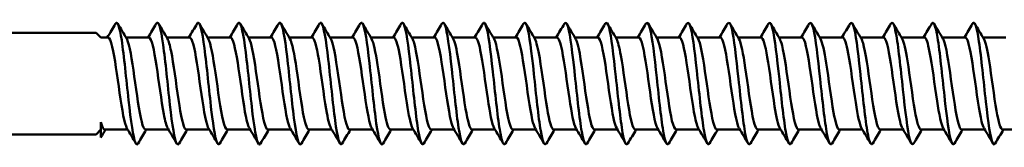
# Model space of a CAD drawing. Units: millimetres. Extents: x 3 to 2590, y -70 to 544.
# Drawn here: x 419 to 463, y 245 to 251 of the extents above; entities that cross this region are included whole.
import ezdxf

# ---------------------------------------------------------------- set-up
doc = ezdxf.new("R2010")
doc.units = ezdxf.units.MM
doc.layers.add('Visible (ANSI)', color=7, linetype='Continuous', lineweight=50)

# ---------------------------------------------------------------- blocks, each defined once
blk = doc.blocks.new('MF3-HT-L29-5.5 x 180')
at = {"layer": 'Visible (ANSI)'}
for p, q in [((5.345, 2.25), (88.185, 2.25)), ((88.395, 2.04), (88.185, 2.25)), ((88.712, 2.04), (88.395, 2.04)), ((90.522, 2.04), (89.503, 2.04)), ((92.332, 2.04), (91.313, 2.04)), ((94.142, 2.04), (93.123, 2.04)), ((95.952, 2.04), (94.933, 2.04)), ((97.762, 2.04), (96.743, 2.04)), ((99.572, 2.04), (98.553, 2.04)), ((101.382, 2.04), (100.363, 2.04)), ((103.192, 2.04), (102.173, 2.04)), ((105.002, 2.04), (103.983, 2.04)), ((106.812, 2.04), (105.793, 2.04)), ((108.622, 2.04), (107.603, 2.04)), ((110.432, 2.04), (109.413, 2.04)), ((112.242, 2.04), (111.223, 2.04)), ((114.052, 2.04), (113.033, 2.04)), ((115.862, 2.04), (114.843, 2.04)), ((117.672, 2.04), (116.653, 2.04)), ((119.482, 2.04), (118.463, 2.04)), ((121.292, 2.04), (120.273, 2.04)), ((123.102, 2.04), (122.083, 2.04)), ((124.912, 2.04), (123.893, 2.04)), ((126.722, 2.04), (125.703, 2.04)), ((128.532, 2.04), (127.513, 2.04)), ((88.395, -2.383), (88.395, -1.702)), ((88.395, -2.04), (88.185, -2.25)), ((89.583, -2.04), (88.563, -2.04)), ((91.393, -2.04), (90.373, -2.04)), ((93.203, -2.04), (92.183, -2.04)), ((95.013, -2.04), (93.993, -2.04)), ((96.823, -2.04), (95.803, -2.04)), ((98.633, -2.04), (97.613, -2.04)), ((100.443, -2.04), (99.423, -2.04)), ((102.253, -2.04), (101.233, -2.04)), ((104.063, -2.04), (103.043, -2.04)), ((105.873, -2.04), (104.853, -2.04)), ((107.683, -2.04), (106.663, -2.04)), ((109.493, -2.04), (108.473, -2.04)), ((111.303, -2.04), (110.283, -2.04)), ((113.113, -2.04), (112.093, -2.04)), ((114.923, -2.04), (113.903, -2.04)), ((116.733, -2.04), (115.713, -2.04)), ((118.543, -2.04), (117.523, -2.04)), ((120.353, -2.04), (119.333, -2.04)), ((122.163, -2.04), (121.143, -2.04)), ((123.973, -2.04), (122.953, -2.04)), ((125.783, -2.04), (124.763, -2.04)), ((127.593, -2.04), (126.573, -2.04)), ((129.403, -2.04), (128.383, -2.04)), ((5.345, -2.25), (88.185, -2.25))]:
    blk.add_line(p, q, dxfattribs=at)
for points in [[(88.678, 2.04), (88.798, 2.243), (88.918, 2.446), (89.038, 2.65)], [(89.143, 2.65), (89.274, 2.427), (89.405, 2.204), (89.538, 1.982)], [(90.488, 2.04), (90.608, 2.243), (90.728, 2.446), (90.848, 2.65)], [(90.953, 2.65), (91.084, 2.427), (91.215, 2.204), (91.348, 1.982)], [(92.298, 2.04), (92.418, 2.243), (92.538, 2.446), (92.658, 2.65)], [(92.763, 2.65), (92.894, 2.427), (93.025, 2.204), (93.158, 1.982)], [(94.108, 2.04), (94.228, 2.243), (94.348, 2.446), (94.468, 2.65)], [(94.573, 2.65), (94.704, 2.427), (94.835, 2.204), (94.968, 1.982)], [(95.918, 2.04), (96.038, 2.243), (96.158, 2.446), (96.278, 2.65)], [(96.383, 2.65), (96.514, 2.427), (96.645, 2.204), (96.778, 1.982)], [(97.728, 2.04), (97.848, 2.243), (97.968, 2.446), (98.088, 2.65)], [(98.193, 2.65), (98.324, 2.427), (98.455, 2.204), (98.588, 1.982)], [(99.538, 2.04), (99.658, 2.243), (99.778, 2.446), (99.898, 2.65)], [(100.003, 2.65), (100.134, 2.427), (100.265, 2.204), (100.398, 1.982)], [(101.348, 2.04), (101.468, 2.243), (101.588, 2.446), (101.708, 2.65)], [(101.813, 2.65), (101.944, 2.427), (102.075, 2.204), (102.208, 1.982)], [(103.158, 2.04), (103.278, 2.243), (103.398, 2.446), (103.518, 2.65)], [(103.623, 2.65), (103.754, 2.427), (103.885, 2.204), (104.018, 1.982)], [(104.968, 2.04), (105.088, 2.243), (105.208, 2.446), (105.328, 2.65)], [(105.433, 2.65), (105.564, 2.427), (105.695, 2.204), (105.828, 1.982)], [(106.778, 2.04), (106.898, 2.243), (107.018, 2.446), (107.138, 2.65)], [(107.243, 2.65), (107.374, 2.427), (107.505, 2.204), (107.638, 1.982)], [(108.588, 2.04), (108.708, 2.243), (108.828, 2.446), (108.948, 2.65)], [(109.053, 2.65), (109.184, 2.427), (109.315, 2.204), (109.448, 1.982)], [(110.398, 2.04), (110.518, 2.243), (110.638, 2.446), (110.758, 2.65)], [(110.863, 2.65), (110.994, 2.427), (111.125, 2.204), (111.258, 1.982)], [(112.208, 2.04), (112.328, 2.243), (112.448, 2.446), (112.568, 2.65)], [(112.673, 2.65), (112.804, 2.427), (112.935, 2.204), (113.068, 1.982)], [(114.018, 2.04), (114.138, 2.243), (114.258, 2.446), (114.378, 2.65)], [(114.483, 2.65), (114.614, 2.427), (114.745, 2.204), (114.878, 1.982)], [(115.828, 2.04), (115.948, 2.243), (116.068, 2.446), (116.188, 2.65)], [(116.293, 2.65), (116.424, 2.427), (116.555, 2.204), (116.688, 1.982)], [(117.638, 2.04), (117.758, 2.243), (117.878, 2.446), (117.998, 2.65)], [(118.103, 2.65), (118.234, 2.427), (118.365, 2.204), (118.498, 1.982)], [(119.448, 2.04), (119.568, 2.243), (119.688, 2.446), (119.808, 2.65)], [(119.913, 2.65), (120.044, 2.427), (120.175, 2.204), (120.308, 1.982)], [(121.258, 2.04), (121.378, 2.243), (121.498, 2.446), (121.618, 2.65)], [(121.723, 2.65), (121.854, 2.427), (121.985, 2.204), (122.118, 1.982)], [(123.068, 2.04), (123.188, 2.243), (123.308, 2.446), (123.428, 2.65)], [(123.533, 2.65), (123.664, 2.427), (123.795, 2.204), (123.928, 1.982)], [(124.878, 2.04), (124.998, 2.243), (125.118, 2.446), (125.238, 2.65)], [(125.343, 2.65), (125.474, 2.427), (125.605, 2.204), (125.738, 1.982)], [(126.688, 2.04), (126.808, 2.243), (126.928, 2.446), (127.048, 2.65)], [(127.153, 2.65), (127.284, 2.427), (127.415, 2.204), (127.548, 1.982)], [(88.563, -2.04), (88.507, -2.04), (88.451, -1.921), (88.395, -1.702)], [(88.598, -2.04), (88.53, -2.154), (88.463, -2.268), (88.395, -2.383)], [(89.943, -2.65), (89.812, -2.427), (89.68, -2.204), (89.548, -1.982)], [(90.408, -2.04), (90.287, -2.243), (90.168, -2.446), (90.048, -2.65)], [(91.753, -2.65), (91.622, -2.427), (91.49, -2.204), (91.358, -1.982)], [(92.218, -2.04), (92.097, -2.243), (91.978, -2.446), (91.858, -2.65)], [(93.563, -2.65), (93.432, -2.427), (93.3, -2.204), (93.168, -1.982)], [(94.028, -2.04), (93.907, -2.243), (93.788, -2.446), (93.668, -2.65)], [(95.373, -2.65), (95.242, -2.427), (95.11, -2.204), (94.978, -1.982)], [(95.838, -2.04), (95.717, -2.243), (95.598, -2.446), (95.478, -2.65)], [(97.183, -2.65), (97.052, -2.427), (96.92, -2.204), (96.788, -1.982)], [(97.648, -2.04), (97.527, -2.243), (97.408, -2.446), (97.288, -2.65)], [(98.993, -2.65), (98.862, -2.427), (98.73, -2.204), (98.598, -1.982)], [(99.458, -2.04), (99.337, -2.243), (99.218, -2.446), (99.098, -2.65)], [(100.803, -2.65), (100.672, -2.427), (100.54, -2.204), (100.408, -1.982)], [(101.268, -2.04), (101.147, -2.243), (101.028, -2.446), (100.908, -2.65)], [(102.613, -2.65), (102.482, -2.427), (102.35, -2.204), (102.218, -1.982)], [(103.078, -2.04), (102.957, -2.243), (102.838, -2.446), (102.718, -2.65)], [(104.423, -2.65), (104.292, -2.427), (104.16, -2.204), (104.028, -1.982)], [(104.888, -2.04), (104.767, -2.243), (104.648, -2.446), (104.528, -2.65)], [(106.233, -2.65), (106.102, -2.427), (105.97, -2.204), (105.838, -1.982)], [(106.698, -2.04), (106.577, -2.243), (106.458, -2.446), (106.338, -2.65)], [(108.043, -2.65), (107.912, -2.427), (107.78, -2.204), (107.648, -1.982)], [(108.508, -2.04), (108.387, -2.243), (108.268, -2.446), (108.148, -2.65)], [(109.853, -2.65), (109.722, -2.427), (109.59, -2.204), (109.458, -1.982)], [(110.318, -2.04), (110.197, -2.243), (110.078, -2.446), (109.958, -2.65)], [(111.663, -2.65), (111.532, -2.427), (111.4, -2.204), (111.268, -1.982)], [(112.128, -2.04), (112.007, -2.243), (111.888, -2.446), (111.768, -2.65)], [(113.473, -2.65), (113.342, -2.427), (113.21, -2.204), (113.078, -1.982)], [(113.938, -2.04), (113.817, -2.243), (113.698, -2.446), (113.578, -2.65)], [(115.283, -2.65), (115.152, -2.427), (115.02, -2.204), (114.888, -1.982)], [(115.748, -2.04), (115.627, -2.243), (115.508, -2.446), (115.388, -2.65)], [(117.093, -2.65), (116.962, -2.427), (116.83, -2.204), (116.698, -1.982)], [(117.558, -2.04), (117.437, -2.243), (117.318, -2.446), (117.198, -2.65)], [(118.903, -2.65), (118.772, -2.427), (118.64, -2.204), (118.508, -1.982)], [(119.368, -2.04), (119.247, -2.243), (119.128, -2.446), (119.008, -2.65)], [(120.713, -2.65), (120.582, -2.427), (120.45, -2.204), (120.318, -1.982)], [(121.178, -2.04), (121.057, -2.243), (120.938, -2.446), (120.818, -2.65)], [(122.523, -2.65), (122.392, -2.427), (122.26, -2.204), (122.128, -1.982)], [(122.988, -2.04), (122.867, -2.243), (122.748, -2.446), (122.628, -2.65)], [(124.333, -2.65), (124.202, -2.427), (124.07, -2.204), (123.938, -1.982)], [(124.798, -2.04), (124.677, -2.243), (124.558, -2.446), (124.438, -2.65)], [(126.143, -2.65), (126.012, -2.427), (125.88, -2.204), (125.748, -1.982)], [(126.608, -2.04), (126.487, -2.243), (126.368, -2.446), (126.248, -2.65)], [(127.953, -2.65), (127.822, -2.427), (127.69, -2.204), (127.558, -1.982)], [(128.418, -2.04), (128.297, -2.243), (128.178, -2.446), (128.058, -2.65)]]:
    blk.add_open_spline(points, degree=3, dxfattribs=at)
for points, knots in [([(89.038, 2.649), (89.13, 2.801), (89.223, 2.524), (89.315, 1.914), (89.417, 1.241), (89.52, 0.19), (89.622, -0.73), (89.724, -1.65), (89.826, -2.402), (89.928, -2.622), (89.968, -2.709), (90.008, -2.712), (90.048, -2.642)], [-264.07685, -264.07685, -264.07685, -264.07685, -263.112722, -263.112722, -263.112722, -262.048621, -262.048621, -262.048621, -260.984745, -260.984745, -260.984745, -260.569123, -260.569123, -260.569123, -260.569123]), ([(90.848, 2.65), (90.95, 2.824), (91.052, 2.454), (91.154, 1.719), (91.254, 0.995), (91.355, -0.055), (91.455, -0.937), (91.557, -1.832), (91.659, -2.518), (91.761, -2.663), (91.793, -2.71), (91.826, -2.701), (91.858, -2.644)], [-257.793665, -257.793665, -257.793665, -257.793665, -256.731469, -256.731469, -256.731469, -255.684649, -255.684649, -255.684649, -254.622097, -254.622097, -254.622097, -254.285938, -254.285938, -254.285938, -254.285938]), ([(92.658, 2.649), (92.665, 2.662), (92.672, 2.672), (92.679, 2.679), (92.781, 2.782), (92.883, 2.338), (92.985, 1.56), (93.087, 0.783), (93.189, -0.297), (93.291, -1.158), (93.393, -2.019), (93.495, -2.627), (93.596, -2.689), (93.62, -2.704), (93.644, -2.688), (93.668, -2.646)], [-251.51048, -251.51048, -251.51048, -251.51048, -251.435741, -251.435741, -251.435741, -250.374052, -250.374052, -250.374052, -249.312577, -249.312577, -249.312577, -248.251313, -248.251313, -248.251313, -248.002752, -248.002752, -248.002752, -248.002752]), ([(94.468, 2.648), (94.483, 2.675), (94.498, 2.691), (94.513, 2.694), (94.615, 2.718), (94.717, 2.193), (94.819, 1.374), (94.921, 0.554), (95.022, -0.527), (95.124, -1.351), (95.226, -2.175), (95.328, -2.709), (95.429, -2.695), (95.446, -2.693), (95.462, -2.677), (95.478, -2.648)], [-245.227294, -245.227294, -245.227294, -245.227294, -245.068785, -245.068785, -245.068785, -244.008359, -244.008359, -244.008359, -242.94814, -242.94814, -242.94814, -241.888126, -241.888126, -241.888126, -241.719567, -241.719567, -241.719567, -241.719567]), ([(96.278, 2.646), (96.3, 2.686), (96.323, 2.702), (96.345, 2.691), (96.447, 2.642), (96.549, 2.049), (96.65, 1.196), (96.752, 0.344), (96.854, -0.734), (96.955, -1.52), (97.057, -2.305), (97.159, -2.768), (97.26, -2.685), (97.27, -2.677), (97.279, -2.665), (97.288, -2.649)], [-238.944109, -238.944109, -238.944109, -238.944109, -238.70931, -238.70931, -238.70931, -237.650108, -237.650108, -237.650108, -236.591108, -236.591108, -236.591108, -235.532306, -235.532306, -235.532306, -235.436382, -235.436382, -235.436382, -235.436382]), ([(98.088, 2.645), (98.116, 2.695), (98.144, 2.708), (98.172, 2.679), (98.273, 2.575), (98.375, 1.933), (98.477, 1.058), (98.578, 0.185), (98.68, -0.886), (98.781, -1.64), (98.883, -2.394), (98.984, -2.802), (99.086, -2.668), (99.09, -2.663), (99.094, -2.657), (99.098, -2.65)], [-232.660924, -232.660924, -232.660924, -232.660924, -232.368683, -232.368683, -232.368683, -231.310666, -231.310666, -231.310666, -230.252844, -230.252844, -230.252844, -229.195215, -229.195215, -229.195215, -229.153196, -229.153196, -229.153196, -229.153196]), ([(99.898, 2.643), (99.932, 2.704), (99.966, 2.71), (100, 2.656), (100.101, 2.494), (100.203, 1.8), (100.304, 0.906), (100.406, 0.012), (100.507, -1.047), (100.608, -1.765), (100.708, -2.471), (100.808, -2.819), (100.908, -2.65)], [-226.377738, -226.377738, -226.377738, -226.377738, -226.023475, -226.023475, -226.023475, -224.966608, -224.966608, -224.966608, -223.909929, -223.909929, -223.909929, -222.870011, -222.870011, -222.870011, -222.870011]), ([(101.708, 2.643), (101.747, 2.711), (101.786, 2.709), (101.826, 2.626), (101.927, 2.413), (102.028, 1.676), (102.13, 0.767), (102.231, -0.142), (102.332, -1.187), (102.434, -1.87), (102.529, -2.509), (102.623, -2.806), (102.718, -2.649)], [-220.094553, -220.094553, -220.094553, -220.094553, -219.685072, -219.685072, -219.685072, -218.629318, -218.629318, -218.629318, -217.573745, -217.573745, -217.573745, -216.586826, -216.586826, -216.586826, -216.586826]), ([(103.518, 2.642), (103.562, 2.718), (103.606, 2.705), (103.65, 2.594), (103.751, 2.336), (103.852, 1.563), (103.953, 0.643), (104.055, -0.276), (104.156, -1.308), (104.257, -1.958), (104.347, -2.539), (104.438, -2.796), (104.528, -2.649)], [-213.811368, -213.811368, -213.811368, -213.811368, -213.353253, -213.353253, -213.353253, -212.298575, -212.298575, -212.298575, -211.244072, -211.244072, -211.244072, -210.303641, -210.303641, -210.303641, -210.303641]), ([(105.328, 2.642), (105.376, 2.724), (105.424, 2.701), (105.472, 2.56), (105.573, 2.265), (105.674, 1.463), (105.775, 0.535), (105.876, -0.393), (105.978, -1.409), (106.079, -2.031), (106.165, -2.563), (106.252, -2.788), (106.338, -2.648)], [-207.528182, -207.528182, -207.528182, -207.528182, -207.0278, -207.0278, -207.0278, -205.974161, -205.974161, -205.974161, -204.920692, -204.920692, -204.920692, -204.020455, -204.020455, -204.020455, -204.020455]), ([(107.138, 2.642), (107.189, 2.729), (107.241, 2.695), (107.292, 2.528), (107.393, 2.201), (107.494, 1.375), (107.595, 0.442), (107.696, -0.491), (107.797, -1.494), (107.899, -2.09), (107.982, -2.581), (108.065, -2.782), (108.148, -2.647)], [-201.244997, -201.244997, -201.244997, -201.244997, -200.708495, -200.708495, -200.708495, -199.65586, -199.65586, -199.65586, -198.60339, -198.60339, -198.60339, -197.73727, -197.73727, -197.73727, -197.73727]), ([(108.948, 2.642), (109.002, 2.733), (109.056, 2.69), (109.111, 2.499), (109.212, 2.146), (109.313, 1.3), (109.414, 0.364), (109.515, -0.572), (109.616, -1.562), (109.717, -2.138), (109.797, -2.596), (109.878, -2.777), (109.958, -2.646)], [-194.961812, -194.961812, -194.961812, -194.961812, -194.395125, -194.395125, -194.395125, -193.343459, -193.343459, -193.343459, -192.291951, -192.291951, -192.291951, -191.454085, -191.454085, -191.454085, -191.454085]), ([(110.758, 2.642), (110.814, 2.737), (110.871, 2.684), (110.928, 2.474), (111.029, 2.099), (111.13, 1.239), (111.231, 0.301), (111.331, -0.637), (111.432, -1.616), (111.533, -2.174), (111.611, -2.607), (111.69, -2.773), (111.768, -2.646)], [-188.678626, -188.678626, -188.678626, -188.678626, -188.087479, -188.087479, -188.087479, -187.036746, -187.036746, -187.036746, -185.986165, -185.986165, -185.986165, -185.170899, -185.170899, -185.170899, -185.170899]), ([(112.568, 2.642), (112.626, 2.739), (112.684, 2.681), (112.743, 2.456), (112.843, 2.068), (112.944, 1.199), (113.045, 0.26), (113.146, -0.679), (113.247, -1.651), (113.347, -2.197), (113.424, -2.614), (113.501, -2.77), (113.578, -2.646)], [-182.395441, -182.395441, -182.395441, -182.395441, -181.787963, -181.787963, -181.787963, -180.738128, -180.738128, -180.738128, -179.68844, -179.68844, -179.68844, -178.887714, -178.887714, -178.887714, -178.887714]), ([(114.378, 2.642), (114.437, 2.741), (114.497, 2.677), (114.557, 2.441), (114.657, 2.041), (114.758, 1.165), (114.859, 0.225), (114.959, -0.713), (115.06, -1.679), (115.161, -2.216), (115.237, -2.619), (115.312, -2.768), (115.388, -2.645)], [-176.112256, -176.112256, -176.112256, -176.112256, -175.491131, -175.491131, -175.491131, -174.44216, -174.44216, -174.44216, -173.39333, -173.39333, -173.39333, -172.604529, -172.604529, -172.604529, -172.604529]), ([(116.188, 2.642), (116.248, 2.743), (116.309, 2.675), (116.369, 2.431), (116.47, 2.024), (116.57, 1.144), (116.671, 0.205), (116.772, -0.734), (116.872, -1.695), (116.973, -2.226), (117.048, -2.622), (117.123, -2.767), (117.198, -2.645)], [-169.829071, -169.829071, -169.829071, -169.829071, -169.199397, -169.199397, -169.199397, -168.151256, -168.151256, -168.151256, -167.10325, -167.10325, -167.10325, -166.321343, -166.321343, -166.321343, -166.321343]), ([(117.998, 2.642), (118.058, 2.743), (118.119, 2.674), (118.18, 2.426), (118.281, 2.017), (118.381, 1.135), (118.482, 0.197), (118.582, -0.741), (118.683, -1.701), (118.783, -2.229), (118.858, -2.623), (118.933, -2.767), (119.008, -2.645)], [-163.545885, -163.545885, -163.545885, -163.545885, -162.912556, -162.912556, -162.912556, -161.865211, -161.865211, -161.865211, -160.817995, -160.817995, -160.817995, -160.038158, -160.038158, -160.038158, -160.038158]), ([(119.808, 2.642), (119.868, 2.743), (119.929, 2.674), (119.99, 2.428), (120.09, 2.019), (120.191, 1.139), (120.291, 0.202), (120.392, -0.736), (120.492, -1.695), (120.593, -2.225), (120.668, -2.622), (120.743, -2.767), (120.818, -2.645)], [-157.2627, -157.2627, -157.2627, -157.2627, -156.630405, -156.630405, -156.630405, -155.583822, -155.583822, -155.583822, -154.537362, -154.537362, -154.537362, -153.754973, -153.754973, -153.754973, -153.754973]), ([(121.618, 2.642), (121.678, 2.743), (121.739, 2.675), (121.799, 2.429), (121.9, 2.022), (122, 1.144), (122.101, 0.207), (122.206, -0.771), (122.31, -1.773), (122.415, -2.29), (122.486, -2.64), (122.557, -2.758), (122.628, -2.643)], [-150.979515, -150.979515, -150.979515, -150.979515, -150.348524, -150.348524, -150.348524, -149.30267, -149.30267, -149.30267, -148.209874, -148.209874, -148.209874, -147.471787, -147.471787, -147.471787, -147.471787]), ([(123.428, 2.644), (123.503, 2.766), (123.578, 2.622), (123.653, 2.225), (123.756, 1.683), (123.858, 0.695), (123.961, -0.26), (124.063, -1.214), (124.166, -2.095), (124.268, -2.474), (124.325, -2.685), (124.381, -2.736), (124.438, -2.641)], [-144.696329, -144.696329, -144.696329, -144.696329, -143.913463, -143.913463, -143.913463, -142.846011, -142.846011, -142.846011, -141.77904, -141.77904, -141.77904, -141.188602, -141.188602, -141.188602, -141.188602]), ([(125.238, 2.647), (125.324, 2.787), (125.41, 2.564), (125.496, 2.036), (125.598, 1.41), (125.701, 0.379), (125.803, -0.557), (125.905, -1.492), (126.007, -2.295), (126.109, -2.576), (126.156, -2.703), (126.202, -2.721), (126.248, -2.642)], [-138.413144, -138.413144, -138.413144, -138.413144, -137.515878, -137.515878, -137.515878, -136.451245, -136.451245, -136.451245, -135.387066, -135.387066, -135.387066, -134.905417, -134.905417, -134.905417, -134.905417]), ([(127.048, 2.649), (127.143, 2.808), (127.239, 2.503), (127.334, 1.854), (127.436, 1.162), (127.538, 0.106), (127.64, -0.805), (127.742, -1.715), (127.844, -2.443), (127.946, -2.638), (127.983, -2.71), (128.021, -2.708), (128.058, -2.643)], [-132.129959, -132.129959, -132.129959, -132.129959, -131.134806, -131.134806, -131.134806, -130.072833, -130.072833, -130.072833, -129.011288, -129.011288, -129.011288, -128.622232, -128.622232, -128.622232, -128.622232]), ([(89.548, -1.982), (89.44, -1.799), (89.332, -1.165), (89.224, -0.415), (89.115, 0.336), (89.007, 1.163), (88.899, 1.626), (88.837, 1.892), (88.774, 2.03), (88.712, 2.032)], [260.992066, 260.992066, 260.992066, 260.992066, 262.118248, 262.118248, 262.118248, 263.245579, 263.245579, 263.245579, 263.893783, 263.893783, 263.893783, 263.893783]), ([(90.373, -2.031), (90.316, -2.031), (90.259, -1.916), (90.202, -1.689), (90.093, -1.258), (89.985, -0.445), (89.876, 0.315), (89.768, 1.07), (89.66, 1.734), (89.552, 1.954), (89.548, 1.964), (89.543, 1.973), (89.538, 1.981)], [254.469005, 254.469005, 254.469005, 254.469005, 255.06446, 255.06446, 255.06446, 256.194597, 256.194597, 256.194597, 257.318969, 257.318969, 257.318969, 257.370722, 257.370722, 257.370722, 257.370722]), ([(91.358, -1.974), (91.3, -1.875), (91.241, -1.66), (91.183, -1.35), (91.075, -0.778), (90.967, 0.09), (90.86, 0.794), (90.75, 1.511), (90.64, 2.019), (90.53, 2.039), (90.527, 2.04), (90.525, 2.04), (90.522, 2.04)], [254.70888, 254.70888, 254.70888, 254.70888, 255.316367, 255.316367, 255.316367, 256.439398, 256.439398, 256.439398, 257.584971, 257.584971, 257.584971, 257.610598, 257.610598, 257.610598, 257.610598]), ([(92.183, -2.039), (92.175, -2.04), (92.167, -2.037), (92.158, -2.032), (92.05, -1.965), (91.941, -1.426), (91.832, -0.703), (91.724, 0.017), (91.616, 0.882), (91.507, 1.43), (91.454, 1.699), (91.401, 1.884), (91.348, 1.973)], [248.18582, 248.18582, 248.18582, 248.18582, 248.272997, 248.272997, 248.272997, 249.404632, 249.404632, 249.404632, 250.533089, 250.533089, 250.533089, 251.087537, 251.087537, 251.087537, 251.087537]), ([(93.168, -1.981), (93.16, -1.967), (93.151, -1.951), (93.143, -1.931), (93.033, -1.681), (92.923, -0.977), (92.813, -0.204), (92.704, 0.567), (92.595, 1.365), (92.485, 1.758), (92.434, 1.942), (92.383, 2.032), (92.332, 2.031)], [248.425695, 248.425695, 248.425695, 248.425695, 248.513449, 248.513449, 248.513449, 249.656586, 249.656586, 249.656586, 250.795549, 250.795549, 250.795549, 251.327412, 251.327412, 251.327412, 251.327412]), ([(93.993, -2.032), (93.933, -2.03), (93.872, -1.901), (93.812, -1.648), (93.699, -1.177), (93.586, -0.303), (93.473, 0.474), (93.368, 1.199), (93.263, 1.801), (93.158, 1.981)], [241.902634, 241.902634, 241.902634, 241.902634, 242.532909, 242.532909, 242.532909, 243.708099, 243.708099, 243.708099, 244.804352, 244.804352, 244.804352, 244.804352]), ([(94.978, -1.974), (94.913, -1.863), (94.849, -1.609), (94.784, -1.247), (94.676, -0.641), (94.568, 0.238), (94.46, 0.921), (94.354, 1.59), (94.248, 2.038), (94.142, 2.04)], [242.14251, 242.14251, 242.14251, 242.14251, 242.815716, 242.815716, 242.815716, 243.942006, 243.942006, 243.942006, 245.044227, 245.044227, 245.044227, 245.044227]), ([(95.803, -2.038), (95.789, -2.039), (95.775, -2.032), (95.76, -2.017), (95.651, -1.901), (95.543, -1.319), (95.434, -0.582), (95.326, 0.154), (95.217, 1.007), (95.109, 1.519), (95.062, 1.742), (95.015, 1.896), (94.968, 1.974)], [235.619449, 235.619449, 235.619449, 235.619449, 235.770256, 235.770256, 235.770256, 236.901076, 236.901076, 236.901076, 238.030308, 238.030308, 238.030308, 238.521166, 238.521166, 238.521166, 238.521166]), ([(96.788, -1.979), (96.772, -1.954), (96.756, -1.919), (96.74, -1.874), (96.631, -1.57), (96.522, -0.831), (96.413, -0.059), (96.304, 0.712), (96.195, 1.477), (96.086, 1.823), (96.042, 1.965), (95.997, 2.034), (95.952, 2.032)], [235.859324, 235.859324, 235.859324, 235.859324, 236.025154, 236.025154, 236.025154, 237.161219, 237.161219, 237.161219, 238.295455, 238.295455, 238.295455, 238.761042, 238.761042, 238.761042, 238.761042]), ([(97.613, -2.033), (97.541, -2.029), (97.469, -1.838), (97.396, -1.488), (97.287, -0.958), (97.178, -0.089), (97.068, 0.646), (96.971, 1.297), (96.874, 1.812), (96.778, 1.98)], [229.336264, 229.336264, 229.336264, 229.336264, 230.089513, 230.089513, 230.089513, 231.22949, 231.22949, 231.22949, 232.237981, 232.237981, 232.237981, 232.237981]), ([(98.598, -1.975), (98.527, -1.852), (98.456, -1.556), (98.385, -1.139), (98.275, -0.493), (98.165, 0.41), (98.055, 1.073), (97.957, 1.661), (97.86, 2.033), (97.762, 2.039)], [229.576139, 229.576139, 229.576139, 229.576139, 230.314409, 230.314409, 230.314409, 231.460904, 231.460904, 231.460904, 232.477856, 232.477856, 232.477856, 232.477856]), ([(99.423, -2.037), (99.404, -2.039), (99.385, -2.026), (99.365, -1.998), (99.257, -1.845), (99.149, -1.236), (99.042, -0.496), (98.931, 0.266), (98.82, 1.128), (98.709, 1.61), (98.669, 1.786), (98.628, 1.908), (98.588, 1.974)], [223.053078, 223.053078, 223.053078, 223.053078, 223.255781, 223.255781, 223.255781, 224.378477, 224.378477, 224.378477, 225.533398, 225.533398, 225.533398, 225.954796, 225.954796, 225.954796, 225.954796]), ([(100.408, -1.978), (100.384, -1.939), (100.36, -1.881), (100.336, -1.801), (100.228, -1.442), (100.12, -0.678), (100.012, 0.086), (99.905, 0.85), (99.797, 1.575), (99.689, 1.875), (99.65, 1.984), (99.611, 2.035), (99.572, 2.033)], [223.292954, 223.292954, 223.292954, 223.292954, 223.541695, 223.541695, 223.541695, 224.666251, 224.666251, 224.666251, 225.790168, 225.790168, 225.790168, 226.194671, 226.194671, 226.194671, 226.194671]), ([(101.233, -2.036), (101.151, -2.03), (101.068, -1.772), (100.985, -1.326), (100.877, -0.745), (100.769, 0.129), (100.661, 0.828), (100.573, 1.396), (100.485, 1.826), (100.398, 1.979)], [216.769893, 216.769893, 216.769893, 216.769893, 217.632906, 217.632906, 217.632906, 218.758796, 218.758796, 218.758796, 219.67161, 219.67161, 219.67161, 219.67161]), ([(102.218, -1.978), (102.132, -1.827), (102.045, -1.409), (101.959, -0.854), (101.851, -0.158), (101.742, 0.719), (101.634, 1.308), (101.55, 1.764), (101.466, 2.03), (101.382, 2.036)], [217.009768, 217.009768, 217.009768, 217.009768, 217.908675, 217.908675, 217.908675, 219.036708, 219.036708, 219.036708, 219.911486, 219.911486, 219.911486, 219.911486]), ([(103.043, -2.033), (103.007, -2.036), (102.971, -1.991), (102.935, -1.898), (102.827, -1.616), (102.718, -0.899), (102.61, -0.132), (102.501, 0.634), (102.393, 1.412), (102.284, 1.784), (102.259, 1.872), (102.233, 1.936), (102.208, 1.977)], [210.486708, 210.486708, 210.486708, 210.486708, 210.862295, 210.862295, 210.862295, 211.992646, 211.992646, 211.992646, 213.122204, 213.122204, 213.122204, 213.388425, 213.388425, 213.388425, 213.388425]), ([(104.028, -1.975), (103.99, -1.913), (103.952, -1.8), (103.914, -1.64), (103.805, -1.181), (103.696, -0.351), (103.587, 0.404), (103.479, 1.158), (103.37, 1.799), (103.261, 1.982), (103.238, 2.02), (103.215, 2.038), (103.192, 2.036)], [210.726583, 210.726583, 210.726583, 210.726583, 211.12398, 211.12398, 211.12398, 212.256826, 212.256826, 212.256826, 213.388819, 213.388819, 213.388819, 213.6283, 213.6283, 213.6283, 213.6283]), ([(104.853, -2.038), (104.758, -2.032), (104.662, -1.679), (104.567, -1.112), (104.458, -0.465), (104.349, 0.426), (104.24, 1.081), (104.166, 1.526), (104.092, 1.846), (104.018, 1.976)], [204.203522, 204.203522, 204.203522, 204.203522, 205.197967, 205.197967, 205.197967, 206.332577, 206.332577, 206.332577, 207.10524, 207.10524, 207.10524, 207.10524]), ([(105.838, -1.98), (105.742, -1.813), (105.645, -1.303), (105.549, -0.657), (105.44, 0.075), (105.331, 0.943), (105.221, 1.477), (105.148, 1.834), (105.075, 2.029), (105.002, 2.033)], [204.443398, 204.443398, 204.443398, 204.443398, 205.446263, 205.446263, 205.446263, 206.583674, 206.583674, 206.583674, 207.345115, 207.345115, 207.345115, 207.345115]), ([(106.663, -2.032), (106.621, -2.034), (106.579, -1.974), (106.537, -1.847), (106.428, -1.518), (106.318, -0.759), (106.209, 0.017), (106.098, 0.799), (105.988, 1.556), (105.877, 1.87), (105.861, 1.916), (105.844, 1.953), (105.828, 1.979)], [197.920337, 197.920337, 197.920337, 197.920337, 198.358971, 198.358971, 198.358971, 199.499383, 199.499383, 199.499383, 200.650191, 200.650191, 200.650191, 200.822054, 200.822054, 200.822054, 200.822054]), ([(107.648, -1.974), (107.607, -1.907), (107.566, -1.781), (107.525, -1.601), (107.415, -1.118), (107.305, -0.267), (107.195, 0.488), (107.085, 1.242), (106.976, 1.86), (106.866, 2.005), (106.848, 2.028), (106.83, 2.039), (106.812, 2.037)], [198.160213, 198.160213, 198.160213, 198.160213, 198.589094, 198.589094, 198.589094, 199.732692, 199.732692, 199.732692, 200.875205, 200.875205, 200.875205, 201.06193, 201.06193, 201.06193, 201.06193]), ([(108.473, -2.038), (108.377, -2.032), (108.281, -1.672), (108.184, -1.096), (108.074, -0.439), (107.964, 0.464), (107.854, 1.116), (107.782, 1.544), (107.71, 1.849), (107.638, 1.975)], [191.637152, 191.637152, 191.637152, 191.637152, 192.640874, 192.640874, 192.640874, 193.786705, 193.786705, 193.786705, 194.538869, 194.538869, 194.538869, 194.538869]), ([(109.458, -1.98), (109.362, -1.812), (109.266, -1.304), (109.17, -0.66), (109.062, 0.064), (108.954, 0.922), (108.845, 1.457), (108.771, 1.826), (108.697, 2.028), (108.622, 2.033)], [191.877027, 191.877027, 191.877027, 191.877027, 192.878452, 192.878452, 192.878452, 194.003419, 194.003419, 194.003419, 194.778745, 194.778745, 194.778745, 194.778745]), ([(110.283, -2.033), (110.242, -2.034), (110.2, -1.975), (110.158, -1.851), (110.051, -1.531), (109.943, -0.797), (109.836, -0.036), (109.724, 0.755), (109.613, 1.532), (109.501, 1.858), (109.483, 1.91), (109.465, 1.95), (109.448, 1.979)], [185.353967, 185.353967, 185.353967, 185.353967, 185.788022, 185.788022, 185.788022, 186.90727, 186.90727, 186.90727, 188.070218, 188.070218, 188.070218, 188.255684, 188.255684, 188.255684, 188.255684]), ([(111.268, -1.974), (111.222, -1.897), (111.175, -1.747), (111.129, -1.531), (111.021, -1.025), (110.913, -0.181), (110.805, 0.554), (110.698, 1.289), (110.59, 1.878), (110.482, 2.01), (110.465, 2.03), (110.449, 2.039), (110.432, 2.038)], [185.593842, 185.593842, 185.593842, 185.593842, 186.076308, 186.076308, 186.076308, 187.199745, 187.199745, 187.199745, 188.322876, 188.322876, 188.322876, 188.495559, 188.495559, 188.495559, 188.495559]), ([(112.093, -2.04), (111.988, -2.038), (111.882, -1.592), (111.777, -0.925), (111.669, -0.244), (111.561, 0.633), (111.453, 1.24), (111.388, 1.606), (111.323, 1.863), (111.258, 1.974)], [179.070781, 179.070781, 179.070781, 179.070781, 180.170815, 180.170815, 180.170815, 181.294875, 181.294875, 181.294875, 181.972499, 181.972499, 181.972499, 181.972499]), ([(113.078, -1.982), (113.076, -1.979), (113.075, -1.976), (113.073, -1.972), (112.965, -1.777), (112.857, -1.132), (112.749, -0.38), (112.641, 0.372), (112.533, 1.192), (112.424, 1.645), (112.364, 1.899), (112.303, 2.03), (112.242, 2.032)], [179.310657, 179.310657, 179.310657, 179.310657, 179.32902, 179.32902, 179.32902, 180.454385, 180.454385, 180.454385, 181.579417, 181.579417, 181.579417, 182.212374, 182.212374, 182.212374, 182.212374]), ([(113.903, -2.032), (113.843, -2.03), (113.782, -1.9), (113.721, -1.646), (113.613, -1.194), (113.505, -0.373), (113.397, 0.38), (113.289, 1.132), (113.181, 1.777), (113.073, 1.973), (113.071, 1.976), (113.069, 1.979), (113.068, 1.982)], [172.787596, 172.787596, 172.787596, 172.787596, 173.419586, 173.419586, 173.419586, 174.545631, 174.545631, 174.545631, 175.671334, 175.671334, 175.671334, 175.689313, 175.689313, 175.689313, 175.689313]), ([(114.888, -1.974), (114.824, -1.864), (114.759, -1.612), (114.695, -1.253), (114.587, -0.648), (114.479, 0.231), (114.37, 0.916), (114.264, 1.588), (114.158, 2.039), (114.052, 2.04)], [173.027471, 173.027471, 173.027471, 173.027471, 173.697032, 173.697032, 173.697032, 174.824134, 174.824134, 174.824134, 175.929189, 175.929189, 175.929189, 175.929189]), ([(115.713, -2.038), (115.699, -2.039), (115.684, -2.032), (115.67, -2.017), (115.562, -1.901), (115.453, -1.32), (115.345, -0.586), (115.237, 0.149), (115.128, 1.001), (115.02, 1.515), (114.972, 1.74), (114.925, 1.895), (114.878, 1.974)], [166.504411, 166.504411, 166.504411, 166.504411, 166.655852, 166.655852, 166.655852, 167.784053, 167.784053, 167.784053, 168.911883, 168.911883, 168.911883, 169.406128, 169.406128, 169.406128, 169.406128]), ([(116.698, -1.979), (116.681, -1.951), (116.663, -1.912), (116.646, -1.861), (116.537, -1.546), (116.429, -0.807), (116.32, -0.039), (116.212, 0.728), (116.103, 1.485), (115.995, 1.827), (115.951, 1.966), (115.906, 2.034), (115.862, 2.032)], [166.744286, 166.744286, 166.744286, 166.744286, 166.926657, 166.926657, 166.926657, 168.056002, 168.056002, 168.056002, 169.18496, 169.18496, 169.18496, 169.646003, 169.646003, 169.646003, 169.646003]), ([(117.523, -2.034), (117.448, -2.029), (117.372, -1.819), (117.297, -1.439), (117.188, -0.894), (117.079, -0.028), (116.971, 0.694), (116.876, 1.323), (116.782, 1.816), (116.688, 1.98)], [160.221225, 160.221225, 160.221225, 160.221225, 161.009106, 161.009106, 161.009106, 162.139237, 162.139237, 162.139237, 163.122943, 163.122943, 163.122943, 163.122943]), ([(118.508, -1.977), (118.43, -1.84), (118.352, -1.49), (118.274, -1.01), (118.165, -0.342), (118.057, 0.545), (117.948, 1.174), (117.856, 1.707), (117.764, 2.031), (117.672, 2.038)], [160.461101, 160.461101, 160.461101, 160.461101, 161.273976, 161.273976, 161.273976, 162.405323, 162.405323, 162.405323, 163.362818, 163.362818, 163.362818, 163.362818]), ([(119.333, -2.035), (119.306, -2.037), (119.279, -2.013), (119.252, -1.96), (119.144, -1.745), (119.035, -1.079), (118.926, -0.318), (118.817, 0.443), (118.709, 1.258), (118.6, 1.689), (118.566, 1.825), (118.532, 1.92), (118.498, 1.975)], [153.93804, 153.93804, 153.93804, 153.93804, 154.219734, 154.219734, 154.219734, 155.352343, 155.352343, 155.352343, 156.484527, 156.484527, 156.484527, 156.839757, 156.839757, 156.839757, 156.839757]), ([(120.318, -1.976), (120.289, -1.93), (120.261, -1.855), (120.232, -1.751), (120.123, -1.355), (120.014, -0.559), (119.905, 0.208), (119.796, 0.975), (119.688, 1.673), (119.579, 1.926), (119.547, 2.001), (119.514, 2.036), (119.482, 2.034)], [154.177915, 154.177915, 154.177915, 154.177915, 154.476988, 154.476988, 154.476988, 155.610904, 155.610904, 155.610904, 156.74438, 156.74438, 156.74438, 157.079633, 157.079633, 157.079633, 157.079633]), ([(121.143, -2.036), (121.058, -2.03), (120.972, -1.751), (120.886, -1.276), (120.777, -0.673), (120.668, 0.213), (120.559, 0.904), (120.475, 1.436), (120.391, 1.831), (120.308, 1.978)], [147.654855, 147.654855, 147.654855, 147.654855, 148.550128, 148.550128, 148.550128, 149.684941, 149.684941, 149.684941, 150.556572, 150.556572, 150.556572, 150.556572]), ([(122.128, -1.978), (122.041, -1.826), (121.954, -1.402), (121.867, -0.841), (121.758, -0.137), (121.649, 0.746), (121.54, 1.332), (121.457, 1.774), (121.375, 2.029), (121.292, 2.035)], [147.89473, 147.89473, 147.89473, 147.89473, 148.800617, 148.800617, 148.800617, 149.936814, 149.936814, 149.936814, 150.796447, 150.796447, 150.796447, 150.796447]), ([(122.953, -2.034), (122.919, -2.036), (122.884, -1.996), (122.85, -1.909), (122.741, -1.637), (122.631, -0.921), (122.522, -0.149), (122.413, 0.622), (122.304, 1.408), (122.195, 1.783), (122.169, 1.872), (122.143, 1.936), (122.118, 1.977)], [141.371669, 141.371669, 141.371669, 141.371669, 141.73149, 141.73149, 141.73149, 142.869117, 142.869117, 142.869117, 144.006263, 144.006263, 144.006263, 144.273387, 144.273387, 144.273387, 144.273387]), ([(123.938, -1.975), (123.903, -1.919), (123.869, -1.821), (123.834, -1.682), (123.724, -1.243), (123.615, -0.418), (123.506, 0.345), (123.396, 1.108), (123.287, 1.77), (123.178, 1.97), (123.153, 2.016), (123.127, 2.038), (123.102, 2.036)], [141.611545, 141.611545, 141.611545, 141.611545, 141.973348, 141.973348, 141.973348, 143.112453, 143.112453, 143.112453, 144.251061, 144.251061, 144.251061, 144.513262, 144.513262, 144.513262, 144.513262]), ([(124.763, -2.037), (124.673, -2.03), (124.582, -1.714), (124.491, -1.191), (124.381, -0.561), (124.272, 0.334), (124.162, 1.008), (124.084, 1.489), (124.006, 1.84), (123.928, 1.976)], [135.088484, 135.088484, 135.088484, 135.088484, 136.035936, 136.035936, 136.035936, 137.176053, 137.176053, 137.176053, 137.990201, 137.990201, 137.990201, 137.990201]), ([(125.748, -1.979), (125.658, -1.821), (125.567, -1.366), (125.477, -0.774), (125.367, -0.056), (125.257, 0.828), (125.148, 1.394), (125.069, 1.8), (124.991, 2.029), (124.912, 2.034)], [135.328359, 135.328359, 135.328359, 135.328359, 136.270162, 136.270162, 136.270162, 137.411838, 137.411838, 137.411838, 138.230077, 138.230077, 138.230077, 138.230077]), ([(126.573, -2.033), (126.537, -2.035), (126.501, -1.991), (126.464, -1.895), (126.355, -1.608), (126.245, -0.876), (126.135, -0.099), (126.025, 0.677), (125.916, 1.456), (125.806, 1.813), (125.783, 1.886), (125.76, 1.941), (125.738, 1.978)], [128.805299, 128.805299, 128.805299, 128.805299, 129.184244, 129.184244, 129.184244, 130.327528, 130.327528, 130.327528, 131.47027, 131.47027, 131.47027, 131.707016, 131.707016, 131.707016, 131.707016]), ([(127.558, -1.975), (127.523, -1.919), (127.488, -1.82), (127.453, -1.68), (127.343, -1.238), (127.233, -0.406), (127.123, 0.36), (127.014, 1.126), (126.904, 1.786), (126.794, 1.977), (126.77, 2.019), (126.746, 2.038), (126.722, 2.036)], [129.045174, 129.045174, 129.045174, 129.045174, 129.408775, 129.408775, 129.408775, 130.553716, 130.553716, 130.553716, 131.698099, 131.698099, 131.698099, 131.946891, 131.946891, 131.946891, 131.946891]), ([(128.383, -2.037), (128.293, -2.03), (128.203, -1.721), (128.113, -1.207), (128.003, -0.579), (127.893, 0.322), (127.783, 1.001), (127.705, 1.486), (127.626, 1.839), (127.548, 1.976)], [122.522113, 122.522113, 122.522113, 122.522113, 123.459511, 123.459511, 123.459511, 124.605585, 124.605585, 124.605585, 125.423831, 125.423831, 125.423831, 125.423831])]:
    blk.add_open_spline(points, degree=3, knots=knots, dxfattribs=at)

msp = doc.modelspace()

# ---------------------------------------------------------------- block references
msp.add_blockref('MF3-HT-L29-5.5 x 180', (334.443, 247.798))

doc.saveas('drawing.dxf')
